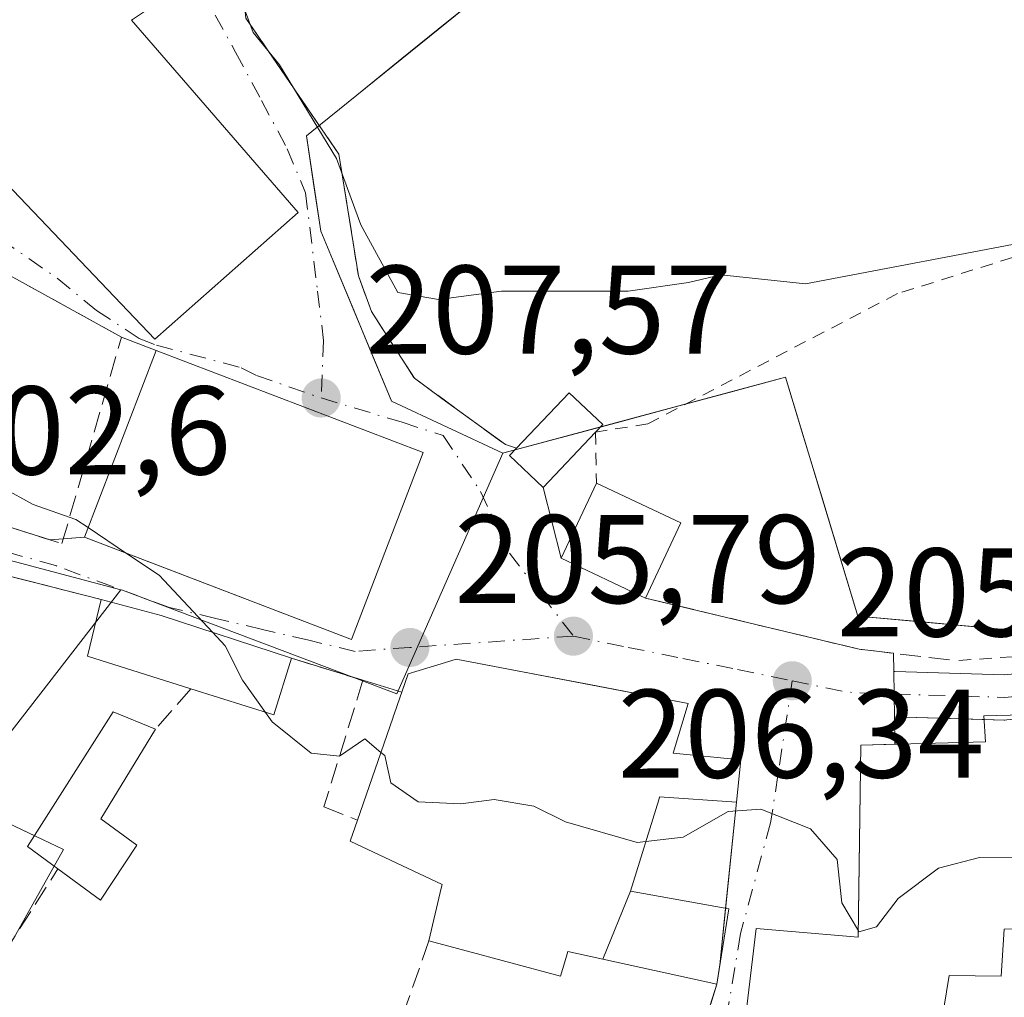
# Model space of a CAD drawing. Units: metres. Extents: x 603338 to 606762, y 4775484 to 4777850.
# Drawn here: x 604107 to 604186, y 4776337 to 4776415 of the extents above; entities that cross this region are included whole.
import ezdxf

# ---------------------------------------------------------------- set-up
doc = ezdxf.new("R2010")
doc.units = ezdxf.units.M
doc.header["$MEASUREMENT"] = 0
for name, pattern in [('DGN Style 2', [1.6480167562047852, 0.988810053722871, -0.6592067024819142]), ('DGN Style 3', [2.307223458686699, 1.648016756204785, -0.6592067024819142]), ('DGN Style 4', [2.6384748266838614, 1.318413404963828, -0.6592067024819142, 0.001648016756204785, -0.6592067024819142])]:
    doc.linetypes.add(name, pattern=pattern)
for name, color, linetype, lineweight in [('Alambrada', 7, 'DGN Style 2', 0), ('Curva de nivel normal', 30, 'Continuous', 0), ('Edificación Cxs', 1, 'Continuous', 13), ('Muro lineal', 1, 'DGN Style 3', 13), ('Núcleo urbano CxS', 7, 'Continuous', 0), ('Obra de contención lineal', 1, 'DGN Style 3', 13), ('Pista pavimentada Cxs', 135, 'Continuous', 0), ('Pista pavimentada eje', 135, 'DGN Style 4', 0), ('Prado CxS', 92, 'Continuous', 0), ('Punto de cota en terreno', 7, 'Continuous', 0), ('Rótulo de punto de cota en terreno', 7, 'Continuous', 0), ('Vía urbana Cxs', 4, 'Continuous', 0), ('Vía urbana eje', 4, 'DGN Style 4', 0)]:
    doc.layers.add(name, color=color, linetype=linetype, lineweight=lineweight)
doc.styles.add('Style-Arial', font='txt')

# ---------------------------------------------------------------- blocks, each defined once
blk = doc.blocks.new('*U22')
at = {"layer": 'Prado CxS', "color": 92, "linetype": 'Continuous', "lineweight": 0}
blk.add_polyline3d([(604188.6851000005, 4776366.33, 207.9195999999938), (604183.8246999999, 4776366.772399999, 207.9622999999992), (604178.9643000001, 4776367.2147, 208.030700000003), (604174.1039000005, 4776367.657099999, 208.2422999999981), (604172.6672999999, 4776372.407500001, 208.3579000000027), (604171.2306000004, 4776377.1578, 208.6938999999984), (604169.7939999999, 4776381.908199999, 209.1852999999974), (604168.3573000003, 4776386.658500001, 209.6227999999974), (604163.8732000003, 4776385.453500001, 209.5890999999974), (604159.3891000003, 4776384.248500001, 209.5074000000022), (604154.9051000001, 4776383.043500001, 209.3699000000051), (604150.4210000001, 4776381.838500001, 209.0852000000014), (604145.9369000001, 4776380.633500001, 208.2796999999991), (604145.8591, 4776380.612500001, 208.2580000000016), (604141.4334000006, 4776382.6853, 208.0675000000047), (604137.0077000001, 4776384.758099999, 208.065300000002), (604136.9770999998, 4776384.831900001, 208.0785000000033), (604135.4206999998, 4776388.572100001, 208.5684000000037), (604133.8642999995, 4776392.3123, 208.7286000000022), (604132.3079000004, 4776396.0525, 208.6587), (604131.3762999997, 4776398.291099999, 208.9018999999971), (604130.8028999995, 4776402.0799, 209.4217000000062), (604130.2295000004, 4776405.8687, 209.8831000000064), (604130.6672999999, 4776406.2225, 210.0007999999943), (604134.2466000002, 4776409.114200001, 210.8068999999959), (604137.8258999997, 4776412.005899999, 211.1717999999965), (604141.4051000001, 4776414.897500001, 211.3224999999948), (604144.9844000004, 4776417.789200001, 211.4817999999941)], dxfattribs=at)
blk = doc.blocks.new('5PATER')
at = {"layer": 'Punto de cota en terreno', "linetype": 'Continuous', "lineweight": 0}
h = blk.add_hatch(color=51, dxfattribs=at)
edge = h.paths.add_edge_path()
edge.add_ellipse((0, 0), major_axis=(-0.1095731443231308, -0.1110710700762829), ratio=0.9994222409660322, start_angle=0, end_angle=360)
blk = doc.blocks.new('*U33')
at = {"layer": 'Vía urbana Cxs', "color": 4, "linetype": 'Continuous', "lineweight": 0}
for points in [[(604114.5100999996, 4776266.4301, 196.9535000000033), (604136.6001000004, 4776294.630100001, 199.401199999993), (604135.8501000004, 4776295.1501, 199.5708000000013), (604141.3901000004, 4776303.190099999, 200.5500000000029), (604145.6901000004, 4776306.4801, 200.3221000000049), (604158.4301000005, 4776324.360099999, 203.4477999999945), (604162.9001000002, 4776338.380100001, 207.0678000000044), (604163.1365999999, 4776339.900800001, 207.3369999999995), (604164.4401000004, 4776352.850099999, 206.4499000000069), (604164.8000999996, 4776356.210100001, 206.8604999999952), (604159.4001000002, 4776356.7501, 212.2706000000035), (604160.6001000004, 4776360.710100001, 208.9563000000053), (604152.7520000003, 4776362.202299999, 211.8144000000029), (604148.5425000006, 4776363.002699999, 211.9186000000045), (604142.1401000004, 4776364.220100001, 210.4211000000068), (604141.3120999997, 4776363.966499999, 210.2207999999955), (604138.3201000001, 4776363.050100001, 208.693299999999), (604137.8245000001, 4776361.6154, 209.0400999999983), (604134.7301000003, 4776362.550100001, 207.2646999999997), (604129.0500999996, 4776364.300100001, 208.1613999999972), (604118.6700999998, 4776367.710100001, 206.8506000000052), (604113.9101, 4776368.970100001, 206.4118000000017), (604100.4600999998, 4776372.4001, 203.7091999999975)], [(604125.4101, 4776415.2401, 210.8380999999936), (604132.8201000001, 4776404.4101, 210.6300999999949), (604134.3701, 4776394.720100001, 209.4070000000065), (604135.4101, 4776391.9001, 209.1613999999972), (604136.824, 4776389.694300001, 209.073000000004), (604138.8201000001, 4776386.5801, 209.0093999999954), (604141.0196000002, 4776384.976, 209.0586999999941), (604146.0601000005, 4776381.300100001, 208.8574999999983), (604146.9501, 4776381.020099999, 208.9233999999997), (604146.4001000002, 4776380.440099999, 208.6298999999999), (604149.0601000005, 4776377.9001, 208.7410999999993), (604150.5000999998, 4776372.2601, 208.1569000000018), (604157.2100999998, 4776369.090100001, 209.7972000000009), (604174.2100999998, 4776365.020099999, 207.1459999999934), (604176.9501, 4776364.6963, 207.2005000000063), (604176.9682, 4776363.243899999, 206.7752000000037), (604176.9905000003, 4776361.4463, 207.2266999999993), (604177.0130000003, 4776359.644300001, 208.3788000000059), (604177.0401, 4776357.460100001, 209.7893999999942), (604177.1026, 4776357.489499999, 209.8160999999964), (604177.1031999999, 4776357.457900001, 209.837400000004), (604174.3501000004, 4776357.380100001, 207.829700000002), (604174.1936999997, 4776345.997, 209.5293999999994), (604174.1401000004, 4776342.100099999, 210.7497000000003), (604166.0301000001, 4776342.800100001, 208.0516000000061), (604164.0201000003, 4776326.1801, 206.7828000000009)]]:
    blk.add_polyline3d(points, dxfattribs=at)
for points in [[(604120.4501, 4776417.850099999, 212.9841000000015), (604113.9401000004, 4776428.600099999, 211.0625), (604106.6201, 4776424.140100001, 211.6797999999981), (604104.3000999996, 4776422.720100001, 210.3478000000032), (604094.4801000003, 4776414.390100001, 209.2927000000054), (604092.8901000004, 4776412.7501, 208.0638999999937), (604095.4600999998, 4776408.340100001, 210.2796999999992), (604097.1101000002, 4776406.540100001, 210.796199999997), (604097.5800999999, 4776406.890100001, 211.1294000000053), (604103.7600999996, 4776401.200099999, 208.7495999999956), (604105.2500999998, 4776403.210100001, 211.7437999999966), (604118.1700999998, 4776389.690099999, 213.1444999999949), (604129.5701000001, 4776399.7601, 212.2810000000027), (604116.3201000001, 4776415.0701, 216.0571000000054)], [(604118.2801000001, 4776388.790100001, 212.5001000000047), (604115.5301000001, 4776389.860099999, 211.1866000000009), (604103.2962999997, 4776396.5941, 207.1845999999932), (604100.9600999998, 4776397.880100001, 208.9260999999969), (604100.5701000001, 4776399.220100001, 209.0213999999978), (604089.2100999998, 4776407.050100001, 206.8782000000065), (604085.2302000001, 4776401.2663, 209.5777999999991), (604083.4479, 4776398.676200001, 209.2541999999958), (604079.3701, 4776392.7501, 206.027900000001), (604079.6300999997, 4776392.5701, 206.4042000000045), (604075.6727999998, 4776384.647100001, 201.104600000006), (604074.8901000004, 4776383.0801, 200.7899000000034), (604078.6901000004, 4776382.130100001, 201.2002999999968), (604087.5154999997, 4776380.524, 203.7167000000045), (604089.1300999997, 4776380.2301, 204.8315000000002), (604109.8468000004, 4776373.7137, 206.6486000000004), (604112.5800999999, 4776373.9301, 208.5623999999953), (604116.8707999998, 4776372.286499999, 211.178899999999), (604133.8300999999, 4776365.790100001, 209.4771999999939), (604139.5301000001, 4776380.6601, 209.6244000000006)]]:
    blk.add_polyline3d(points, close=True, dxfattribs=at)

msp = doc.modelspace()

# ---------------------------------------------------------------- linework, layer by layer
at = {"layer": 'Alambrada', "color": 7, "linetype": 'DGN Style 2', "lineweight": 0, "extrusion": (0.04105759960947872, -0.6850928304905219, 0.7272977981025329), "elevation": -3247295.774906404, "flags": 128}
msp.add_lwpolyline([(888872.0425885192, 3441472.060954008), (888851.5643828609, 3441472.715311566), (888834.5759438998, 3441472.531141459)], dxfattribs=at)
at = {"layer": 'Alambrada', "color": 7, "linetype": 'DGN Style 2', "lineweight": 0}
msp.add_polyline3d([(604213.8201000001, 4776402.630100001, 210.4263999999966), (604197.4200999998, 4776399.640100001, 210.3021000000008), (604177.2600999996, 4776393.3101, 209.9857000000048), (604157.4101, 4776382.960100001, 209.9403000000021), (604153.2401000002, 4776382.290100001, 210.5807999999961), (604153.3000999996, 4776378.2301, 210.9637999999977)], dxfattribs=at)
at = {"layer": 'Curva de nivel normal', "color": 30, "linetype": 'Continuous', "lineweight": 0, "flags": 128}
for points, elevation in [([(604241.8799999999, 4776402.08), (604225.3799999999, 4776402.41), (604208.5899999999, 4776400.91), (604188.6399999997, 4776397.65), (604169.9500000002, 4776394.09), (604163.2100000001, 4776394.810000001), (604160.6299999999, 4776394.199999999), (604155.8399999999, 4776393.52), (604145.75, 4776393.51), (604140.75, 4776392.84), (604137.5099999999, 4776393.41), (604134.5499999998, 4776398.779999999), (604132.6200000001, 4776404.050000001), (604128.0999999996, 4776411.52), (604126, 4776414.09), (604124.9600000001, 4776416.91)], 210), ([(604112.8739, 4776374.6963), (604111.9000000004, 4776375.350000001), (604108.4900000002, 4776376.529999999), (604106.0899999999, 4776377.850000001), (604103.7400000002, 4776379.83), (604103.0199999996, 4776384.16), (604102.3799999999, 4776386.640000001), (604100.9100000003, 4776388.789999999), (604099.7199999997, 4776392.83), (604098.9401000004, 4776396.854699999)], 205), ([(604115.9243000001, 4776372.649), (604112.8739, 4776374.6963)], 205), ([(604122.7549999999, 4776366.368000001), (604118.5300000003, 4776370.9), (604115.9243000001, 4776372.649)], 205), ([(604126.9803999999, 4776359.994999999), (604125.1399999997, 4776362.57), (604123.7599999999, 4776365.289999999), (604122.7549999999, 4776366.368000001)], 205), ([(604136.1657999996, 4776356.8125), (604134.8799999999, 4776357.880000001), (604132.8600000005, 4776356.5), (604130.5999999996, 4776356.75), (604127.5199999996, 4776359.24), (604126.9803999999, 4776359.994999999)], 205), ([(604157.2423, 4776349.722999999), (604156.5499999998, 4776349.640000001), (604150.8600000005, 4776351.279999999), (604148.3300000001, 4776352.529999999), (604145.1799999997, 4776353.060000001), (604142.5199999996, 4776352.720000001), (604139.1299999999, 4776352.890000001), (604136.9600000001, 4776354.390000001), (604136.4699999997, 4776356.560000001), (604136.1657999996, 4776356.8125)], 205), ([(604199.9448999995, 4776356.349099999), (604192.79, 4776349.32), (604189.6200000001, 4776348.480000001), (604183.79, 4776348.449999999), (604180.5199999996, 4776347.609999999), (604177.3099999996, 4776345.199999999), (604175.5999999996, 4776342.930000001), (604174.1900000004, 4776342.539999999), (604174.1470999997, 4776342.6132)], 205), ([(604174.1470999997, 4776342.6132), (604172.8399999999, 4776344.84), (604172.4600000001, 4776348.300000001), (604170.3399999999, 4776350.720000001), (604166.4000000004, 4776352.300000001), (604163.7999999998, 4776352.119999999), (604160.2199999997, 4776350.08), (604157.2423, 4776349.722999999)], 205)]:
    msp.add_lwpolyline(points, dxfattribs=dict(at, elevation=elevation))
at = {"layer": 'Edificación Cxs', "color": 1, "linetype": 'Continuous', "lineweight": 13, "flags": 128}
for points, elevation in [([(604116.3201000001, 4776415.0701), (604129.5701000001, 4776399.7601), (604118.1700999998, 4776389.690099999), (604105.2500999998, 4776403.210100001), (604100.0100999996, 4776408.700099999), (604097.5800999999, 4776406.890100001), (604097.1101000002, 4776406.540100001), (604095.4600999998, 4776408.340100001), (604092.8901000004, 4776412.7501), (604094.4801000003, 4776414.390100001), (604104.3000999996, 4776422.720100001), (604106.6201, 4776424.140100001), (604113.9401000004, 4776428.600099999), (604120.4501, 4776417.850099999)], 216.0571000000055), ([(604153.2401000002, 4776382.290100001), (604149.0601000005, 4776377.9001), (604146.4001000002, 4776380.440099999), (604151.1501000002, 4776385.420100001), (604153.8101000005, 4776382.890100001)], 210.5807999999961), ([(604129.0500999996, 4776364.300100001), (604127.6300999997, 4776359.790100001), (604121.0401, 4776361.870100001), (604112.8101000005, 4776364.470100001), (604113.9101, 4776368.970100001), (604118.6700999998, 4776367.710100001)], 208.1613999999972), ([(604156.0301999999, 4776345.770400001), (604153.8136, 4776340.354800001), (604151.0301000001, 4776340.960100001), (604150.8657000001, 4776340.419500001), (604150.4401000004, 4776339.020099999), (604144.7311000006, 4776340.5537), (604144.5355000002, 4776340.6063), (604139.9801000003, 4776341.8301), (604140.9939000001, 4776346.1053), (604141.0401, 4776346.300100001), (604133.7200999996, 4776349.7401), (604134.3000999996, 4776351.4101), (604137.1058999998, 4776359.534499999), (604137.1672999999, 4776359.712099999), (604137.2166999998, 4776359.8555), (604138.3201000001, 4776363.050100001), (604141.3120999997, 4776363.966499999), (604142.1401000004, 4776364.220100001), (604160.6001000004, 4776360.710100001), (604159.4001000002, 4776356.7501), (604164.8000999996, 4776356.210100001), (604164.4401000004, 4776352.850099999), (604158.3300999999, 4776353.270099999), (604158.2594999997, 4776353.0397)], 212.2706000000036), ([(604116.7301000003, 4776349.4301), (604113.8501000004, 4776345.050100001), (604110.4600999998, 4776347.540100001), (604108.0301000001, 4776349.3201), (604114.8701, 4776360.040100001), (604118.2301000003, 4776358.6601), (604113.8701, 4776351.520099999)], 205.3962000000029), ([(604185.7600999996, 4776342.7501), (604185.5100999996, 4776339.0001), (604181.3701, 4776339.050100001), (604178.9200999998, 4776324.140100001), (604164.0201000003, 4776326.1801), (604166.0301000001, 4776342.800100001), (604174.1401000004, 4776342.100099999), (604174.3501000004, 4776357.380100001), (604184.2600999996, 4776357.6601), (604184.1401000004, 4776359.720100001), (604199.8201000001, 4776360.110099999), (604200.3000999996, 4776345.6601), (604196.2600999996, 4776345.600099999), (604196.1901000004, 4776342.9801)], 210.7497000000003)]:
    msp.add_lwpolyline(points, close=True, dxfattribs=dict(at, elevation=elevation))
at = {"layer": 'Edificación Cxs', "color": 1, "linetype": 'Continuous', "lineweight": 13, "extrusion": (-0.3443086130989166, -0.2623507365645153, 0.9014564160124198), "elevation": -1460911.356962959, "flags": 128}
msp.add_lwpolyline([(-3433003.792760776, 3042849.097372421), (-3433010.380957138, 3042845.308011948), (-3433013.432544761, 3042851.79240865)], dxfattribs=at)
at = {"layer": 'Edificación Cxs', "color": 1, "linetype": 'Continuous', "lineweight": 13, "extrusion": (-0.2455740392265386, 0.1152843850318326, 0.962498260687153), "elevation": 402480.5130094794, "flags": 128}
msp.add_lwpolyline([(-4580389.174455069, -1427177.178448107), (-4580389.174455069, -1427169.477034309)], dxfattribs=at)
at = {"layer": 'Edificación Cxs', "color": 1, "linetype": 'Continuous', "lineweight": 13, "extrusion": (-0.1870702377969492, -0.4001966873143061, 0.897132842779289), "elevation": -2024318.704250172, "flags": 128}
msp.add_lwpolyline([(-1475311.278319845, 4111491.053703158), (-1475311.278319845, 4111483.683426039)], dxfattribs=at)
at = {"layer": 'Edificación Cxs', "color": 1, "linetype": 'Continuous', "lineweight": 13, "extrusion": (-0.3911400850994759, -0.3446315315469226, 0.8533689362122324), "elevation": -1882204.374186865, "flags": 128}
msp.add_lwpolyline([(-3184353.926134015, 3081524.258368708), (-3184361.317706333, 3081519.036498209), (-3184363.966883312, 3081523.48972441)], dxfattribs=at)
at = {"layer": 'Edificación Cxs', "color": 1, "linetype": 'Continuous', "lineweight": 13, "extrusion": (0.04340367069211413, 0.4708345233456164, 0.8811532063133839), "elevation": 2275282.048993723, "flags": 128}
msp.add_lwpolyline([(-163114.8571650076, -4239709.817713382), (-163119.7127299156, -4239708.889685979), (-163130.3619265753, -4239706.117447327)], dxfattribs=at)
at = {"layer": 'Edificación Cxs', "color": 1, "linetype": 'Continuous', "lineweight": 13, "extrusion": (-0.09769405633417232, -0.2171126597102824, 0.9712455736581264), "elevation": -1095826.798555176, "flags": 128}
msp.add_lwpolyline([(-1409015.827906737, 4471293.538122081), (-1409015.27221001, 4471288.703610509), (-1409022.135351795, 4471287.872376937)], dxfattribs=at)
at = {"layer": 'Edificación Cxs', "color": 1, "linetype": 'Continuous', "lineweight": 13, "extrusion": (0.02647326384859241, -0.1353246360916382, 0.990447580222128), "elevation": -630162.5820507181, "flags": 128}
msp.add_lwpolyline([(1509886.272599493, 4527880.242678445), (1509880.62290936, 4527874.0130651), (1509883.028449082, 4527871.38777985)], dxfattribs=at)
at = {"layer": 'Edificación Cxs', "color": 1, "linetype": 'Continuous', "lineweight": 13, "extrusion": (-0.007700728537844777, -0.03921617140535372, 0.9992010762005276), "elevation": -191758.2648067622, "flags": 128}
msp.add_lwpolyline([(-327541.3976170522, 4799418.333966752), (-327543.3796809064, 4799413.477229402), (-327547.1859426273, 4799415.268792485)], dxfattribs=at)
at = {"layer": 'Edificación Cxs', "color": 1, "linetype": 'Continuous', "lineweight": 13}
for points in [[(604106.6201, 4776424.140100001, 211.6797999999981), (604113.9401000004, 4776428.600099999, 211.0625), (604120.4501, 4776417.850099999, 212.9841000000015), (604116.3201000001, 4776415.0701, 216.0571000000054)], [(604116.3201000001, 4776415.0701, 216.0571000000054), (604129.5701000001, 4776399.7601, 212.2810000000027), (604118.1700999998, 4776389.690099999, 213.1444999999949), (604105.2500999998, 4776403.210100001, 211.7437999999966)], [(604139.5301000001, 4776380.6601, 209.6244000000006), (604133.8300999999, 4776365.790100001, 209.4771999999939), (604112.5800999999, 4776373.9301, 208.5623999999953), (604118.2801000001, 4776388.790100001, 212.5001000000047), (604139.5301000001, 4776380.6601, 209.6244000000006)], [(604153.2401000002, 4776382.290100001, 210.5807999999961), (604149.0601000005, 4776377.9001, 208.7410999999993), (604146.4001000002, 4776380.440099999, 208.6298999999999), (604151.1501000002, 4776385.420100001, 210.3772000000026), (604153.8101000005, 4776382.890100001, 210.4701000000059), (604153.2401000002, 4776382.290100001, 210.5807999999961)], [(604134.3000999996, 4776351.4101, 209.9342000000034), (604137.1058999998, 4776359.534499999, 210.1830000000046), (604137.1672999999, 4776359.712099999, 210.0905999999959), (604137.2166999998, 4776359.8555, 210.0135000000009), (604138.3201000001, 4776363.050100001, 208.693299999999), (604141.3120999997, 4776363.966499999, 210.2207999999955), (604142.1401000004, 4776364.220100001, 210.4211000000068), (604160.6001000004, 4776360.710100001, 208.9563000000053), (604159.4001000002, 4776356.7501, 212.2706000000035), (604164.8000999996, 4776356.210100001, 206.8604999999952)], [(604110.4600999998, 4776347.540100001, 204.0527000000002), (604108.0301000001, 4776349.3201, 203.046199999997), (604114.8701, 4776360.040100001, 204.3377000000037), (604118.2301000003, 4776358.6601, 205.3962000000029)], [(604178.9200999998, 4776324.140100001, 205.0831999999937), (604164.0201000003, 4776326.1801, 206.7828000000009), (604166.0301000001, 4776342.800100001, 208.0516000000061), (604174.1401000004, 4776342.100099999, 210.7497000000003), (604174.3501000004, 4776357.380100001, 207.829700000002), (604184.2600999996, 4776357.6601, 210.3962999999931), (604184.1401000004, 4776359.720100001, 208.9765999999945), (604199.8201000001, 4776360.110099999, 207.1442999999999)], [(604164.8000999996, 4776356.210100001, 206.8604999999952), (604164.4401000004, 4776352.850099999, 206.4499000000069), (604158.3300999999, 4776353.270099999, 212.1297999999952), (604158.2594999997, 4776353.0397, 212.1097000000009), (604156.0301000001, 4776345.770099999, 210.8877000000066), (604163.8300999999, 4776344.360099999, 206.7020000000048), (604162.9001000002, 4776338.380100001, 207.0678000000044)], [(604139.9801000003, 4776341.8301, 208.2789000000048), (604140.9939000001, 4776346.1053, 212.0283000000054), (604141.0401, 4776346.300100001, 212.2017999999953), (604133.7200999996, 4776349.7401, 208.4532999999938), (604134.3000999996, 4776351.4101, 209.9342000000034)], [(604185.7600999996, 4776342.7501, 210.7158000000054), (604185.5100999996, 4776339.0001, 206.6848999999929), (604181.3701, 4776339.050100001, 208.3580999999976), (604178.9200999998, 4776324.140100001, 205.0831999999937)], [(604162.9001000002, 4776338.380100001, 207.0678000000044), (604153.8136999998, 4776340.3551, 208.165399999998), (604151.0301000001, 4776340.960100001, 209.0733000000037), (604150.8657000001, 4776340.419500001, 208.5114000000031), (604150.4401000004, 4776339.020099999, 207.0837999999931), (604144.7311000006, 4776340.5537, 208.2786999999953), (604144.5355000002, 4776340.6063, 208.2989999999991), (604139.9801000003, 4776341.8301, 208.2789000000048)]]:
    msp.add_polyline3d(points, dxfattribs=at)
for points in [[(604139.5301000001, 4776380.6601, 212.5001000000047), (604133.8300999999, 4776365.790100001, 212.5001000000047), (604112.5800999999, 4776373.9301, 212.5001000000047), (604118.2801000001, 4776388.790100001, 212.5001000000047)], [(604160.0100999996, 4776375.0801, 213.0531000000047), (604157.2100999998, 4776369.090100001, 213.0531000000047), (604150.5000999998, 4776372.2601, 213.0531000000047), (604153.3000999996, 4776378.2301, 213.0531000000047)], [(604153.8136, 4776340.354800001, 210.8877999999968), (604156.0301999999, 4776345.770400001, 210.8877999999968), (604163.8300999999, 4776344.360099999, 210.8877999999968), (604162.9001000002, 4776338.380100001, 210.8877999999968)]]:
    msp.add_3dface(points, dxfattribs=at)
at = {"layer": 'Muro lineal', "color": 1, "linetype": 'DGN Style 3', "lineweight": 13, "extrusion": (0.2033966403700255, 0.9577582279144251, 0.2032953111815591), "elevation": 4697523.382934676, "flags": 128}
msp.add_lwpolyline([(401323.8271832326, -975147.1015146365), (401295.9894670128, -975144.2495585732), (401282.1203460098, -975141.4893177565)], dxfattribs=at)
at = {"layer": 'Muro lineal', "color": 1, "linetype": 'DGN Style 3', "lineweight": 13, "extrusion": (-0.2075306205003014, -0.2370723459269526, 0.949066775496567), "elevation": -1257520.648977386, "flags": 128}
msp.add_lwpolyline([(-2691489.170308386, 3788551.550595064), (-2691489.170308386, 3788547.055474855)], dxfattribs=at)
at = {"layer": 'Muro lineal', "color": 1, "linetype": 'DGN Style 3', "lineweight": 13}
for points in [[(604089.1300999997, 4776380.2301, 204.8315000000002), (604110.7801000001, 4776373.420100001, 207.232799999998), (604115.5301000001, 4776389.860099999, 211.1866000000009), (604100.9600999998, 4776397.880100001, 208.9260999999969), (604089.1300999997, 4776380.2301, 204.8315000000002)], [(604129.0500999996, 4776364.300100001, 208.1613999999972), (604134.7301000003, 4776362.550100001, 207.2646999999997), (604131.6201, 4776352.4901, 207.6255999999994), (604134.3000999996, 4776351.4101, 209.9342000000034)], [(604139.9801000003, 4776341.8301, 208.2789000000048), (604134.1201, 4776325.0701, 204.2391000000061), (604114.6001000004, 4776325.4301, 201.7936000000045), (604102.4401000004, 4776334.9901, 201.4505999999965), (604110.4600999998, 4776347.540100001, 204.0527000000002)], [(604162.9001000002, 4776338.380100001, 207.0678000000044), (604158.4301000005, 4776324.360099999, 203.4477999999945), (604145.6901000004, 4776306.4801, 200.3221000000049), (604129.4200999998, 4776312.7601, 201.5396000000037), (604128.9401000004, 4776311.7401, 201.9168999999965)]]:
    msp.add_polyline3d(points, dxfattribs=at)
at = {"layer": 'Núcleo urbano CxS', "color": 7, "linetype": 'Continuous', "lineweight": 0, "extrusion": (-0.08400081678977542, -0.09576665729962545, 0.9918531192310214), "elevation": -507960.1888138854, "flags": 128}
msp.add_lwpolyline([(-2695451.292779709, 3956663.037666402), (-2695451.16989833, 3956663.097081705), (-2695429.32143094, 3956671.349361386), (-2695435.608333827, 3956691.464479656)], dxfattribs=at)
msp.add_lwpolyline([(-2695451.292779709, 3956663.037666402), (-2695451.16989833, 3956663.097081705), (-2695429.32143094, 3956671.349361386), (-2695435.608333827, 3956691.464479656)], dxfattribs=at)
at = {"layer": 'Núcleo urbano CxS', "color": 7, "linetype": 'Continuous', "lineweight": 0}
for points in [[(604145.8591, 4776380.612500001, 208.2580000000016), (604137.0077000001, 4776384.758099999, 208.065300000002), (604136.9770999998, 4776384.831900001, 208.0785000000033), (604132.3079000004, 4776396.0525, 208.6587), (604131.3762999997, 4776398.291099999, 208.9018999999971), (604130.2295000004, 4776405.8687, 209.8831000000064), (604130.6672999999, 4776406.2225, 210.0007999999943), (604148.5636999998, 4776420.6809, 211.9113999999972), (604148.9073000001, 4776420.958699999, 211.9575000000041), (604169.2840999998, 4776420.598300001, 212.2093000000023), (604170.0384999998, 4776423.2807, 212.4649000000063), (604174.3101000005, 4776438.474500001, 213.8021000000008), (604174.3799000002, 4776438.7227, 213.8331999999937), (604170.5708999997, 4776453.820900001, 215.0987000000023), (604154.2203000003, 4776452.4979, 214.5792999999976), (604154.3460999997, 4776461.738100001, 215.5469000000012), (604154.3721000003, 4776463.626900001, 215.6815000000061), (604133.7710999995, 4776468.885700001, 213.2142000000022), (604133.0163000004, 4776469.078299999, 212.9192000000039), (604133.2291000001, 4776475.645300001, 213.1668000000063), (604133.8973000003, 4776496.2435, 215.4977999999974), (604130.8010999998, 4776507.7325, 214.6453000000038), (604113.4260999998, 4776505.189099999, 211.2620000000024), (604103.9162999997, 4776508.426899999, 208.8815000000031)], [(604148.5636999998, 4776420.6809, 211.9113999999972), (604130.6672999999, 4776406.2225, 210.0007999999943), (604130.2295000004, 4776405.8687, 209.8831000000064), (604131.3762999997, 4776398.291099999, 208.9018999999971), (604132.3079000004, 4776396.0525, 208.6587), (604136.9770999998, 4776384.831900001, 208.0785000000033), (604137.0077000001, 4776384.758099999, 208.065300000002), (604145.8591, 4776380.612500001, 208.2580000000016), (604137.4293000001, 4776361.467900001, 205.6956000000064), (604115.6064999999, 4776369.7215, 204.6472000000067), (604115.4754999997, 4776369.758500001, 204.6367999999929), (604076.9413000002, 4776379.9901, 200.6552999999985)], [(604160.2984999996, 4776265.7159, 195.8381999999983), (604130.7222999996, 4776284.749700001, 196.4668999999994), (604137.4237000003, 4776293.420700001, 197.3681999999972), (604115.7770999996, 4776304.910300001, 198.2799999999988), (604108.7034999998, 4776311.979699999, 198.0102999999945), (604115.3350999998, 4776326.561699999, 201.6621000000014), (604102.9617, 4776334.954299999, 201.1521999999968), (604110.9162999997, 4776349.097899999, 202.7715999999928), (604102.5195000004, 4776353.0755, 201.7541000000056), (604115.4754999997, 4776369.758500001, 204.6367999999929), (604115.6064999999, 4776369.7215, 204.6472000000067), (604137.4293000001, 4776361.467900001, 205.6956000000064), (604145.8591, 4776380.612500001, 208.2580000000016), (604145.9369000001, 4776380.633500001, 208.2796999999991), (604168.3573000003, 4776386.658500001, 209.6227999999974), (604174.1039000005, 4776367.657099999, 208.2422999999981), (604203.2663000004, 4776365.002900001, 207.2206000000006), (604246.5683000004, 4776367.214500001, 206.7255000000005)], [(604178.0783000002, 4776255.860500001, 195.8668999999936), (604193.6183000002, 4776247.4309, 195.8279999999941), (604195.8510999996, 4776261.489700001, 196.5733999999939), (604198.9517000001, 4776281.0101, 197.8540999999968), (604199.7569000004, 4776280.942100001, 197.8508000000002), (604235.0773, 4776277.954100001, 198.5673999999999), (604236.1379000006, 4776301.9625, 198.6572000000015), (604236.4046999998, 4776308.002699999, 199.4376000000047), (604240.8255000003, 4776345.563300001, 202.648000000001), (604244.6355, 4776359.9279, 205.0249999999942), (604246.5683000004, 4776367.214500001, 206.7255000000005), (604203.2663000004, 4776365.002900001, 207.2206000000006), (604174.1039000005, 4776367.657099999, 208.2422999999981), (604168.3573000003, 4776386.658500001, 209.6227999999974), (604145.9369000001, 4776380.633500001, 208.2796999999991), (604145.8591, 4776380.612500001, 208.2580000000016)], [(604115.4754999997, 4776369.758500001, 204.6367999999929), (604076.9413000002, 4776379.9901, 200.6552999999985), (604035.2087000003, 4776380.494100001, 197.9734000000026), (604033.7956999998, 4776380.428500001, 197.8190000000031), (604025.3049, 4776378.749100001, 196.475099999996), (604016.2468999998, 4776376.752699999, 195.9015000000072), (604015.6218999998, 4776376.6151, 195.7678000000014)], [(604115.4754999997, 4776369.758500001, 204.6367999999929), (604076.9413000002, 4776379.9901, 200.6552999999985), (604035.2087000003, 4776380.494100001, 197.9734000000026), (604033.7956999998, 4776380.428500001, 197.8190000000031), (604025.3049, 4776378.749100001, 196.475099999996), (604016.2468999998, 4776376.752699999, 195.9015000000072), (604015.6218999998, 4776376.6151, 195.7678000000014)], [(604076.9413000002, 4776379.9901, 200.6552999999985), (604115.4754999997, 4776369.758500001, 204.6367999999929), (604102.5195000004, 4776353.0755, 201.7541000000056), (604110.9162999997, 4776349.097899999, 202.7715999999928), (604102.9617, 4776334.954299999, 201.1521999999968), (604115.3350999998, 4776326.561699999, 201.6621000000014), (604108.7034999998, 4776311.979699999, 198.0102999999945), (604115.7770999996, 4776304.910300001, 198.2799999999988), (604137.4237000003, 4776293.420700001, 197.3681999999972), (604130.7222999996, 4776284.749700001, 196.4668999999994), (604110.4802999999, 4776260.657099999, 194.8236999999936)], [(604115.4754999997, 4776369.758500001, 204.6367999999929), (604102.5195000004, 4776353.0755, 201.7541000000056), (604110.9162999997, 4776349.097899999, 202.7715999999928), (604102.9617, 4776334.954299999, 201.1521999999968), (604115.3350999998, 4776326.561699999, 201.6621000000014), (604108.7034999998, 4776311.979699999, 198.0102999999945), (604115.7770999996, 4776304.910300001, 198.2799999999988), (604137.4237000003, 4776293.420700001, 197.3681999999972), (604130.7222999996, 4776284.749700001, 196.4668999999994)]]:
    msp.add_polyline3d(points, dxfattribs=at)
at = {"layer": 'Obra de contención lineal', "color": 1, "linetype": 'DGN Style 3', "lineweight": 13, "extrusion": (-0.1086367037564553, -0.819910557845327, 0.5620896225075649), "elevation": -3981711.168166078, "flags": 128}
msp.add_lwpolyline([(-28454.59100806189, 2706265.724747936), (-28437.20370009565, 2706262.519239687), (-28429.45088398864, 2706262.71365947)], dxfattribs=at)
at = {"layer": 'Obra de contención lineal', "color": 1, "linetype": 'DGN Style 3', "lineweight": 13}
msp.add_polyline3d([(604129.9901000002, 4776423.1501, 215.3917999999976), (604125.1700999998, 4776417.470100001, 211.1123999999982), (604125.4101, 4776415.2401, 210.8380999999936), (604132.8201000001, 4776404.4101, 210.6300999999949), (604134.3701, 4776394.720100001, 209.4070000000065), (604135.4101, 4776391.9001, 209.1613999999972), (604138.8201000001, 4776386.5801, 209.0093999999954), (604146.0601000005, 4776381.300100001, 208.8574999999983), (604146.9501, 4776381.020099999, 208.9233999999997)], dxfattribs=at)
at = {"layer": 'Pista pavimentada Cxs', "color": 135, "linetype": 'Continuous', "lineweight": 0, "extrusion": (-0.9999236861671905, -0.0123522723191907, 0.0002078710433146523), "elevation": -663129.7576413108, "flags": 128}
msp.add_lwpolyline([(-4768532.286020121, 346.2242820541376), (-4768534.088160568, 345.0721820292396), (-4768535.88589888, 344.6206820194892)], dxfattribs=at)
at = {"layer": 'Pista pavimentada Cxs', "color": 135, "linetype": 'Continuous', "lineweight": 0, "extrusion": (-0.1105751983615399, 0.003269055961708711, 0.9938623842265212), "elevation": -50985.70623650364, "flags": 128}
msp.add_lwpolyline([(-4792127.804123616, 459956.0195826446), (-4792127.804123617, 459948.8285254118)], dxfattribs=at)
at = {"layer": 'Pista pavimentada Cxs', "color": 135, "linetype": 'Continuous', "lineweight": 0}
for points in [[(604231.7780999999, 4776362.725500001, 206.4964999999938), (604197.5761000002, 4776360.435500001, 207.681700000001), (604193.6605000002, 4776360.0823, 208.598800000007), (604189.7109000003, 4776359.7323, 209.0800000000017), (604185.9678999997, 4776359.3925, 209.257500000007), (604185.8051000005, 4776359.3851, 209.2575999999972), (604185.7518999996, 4776359.3859, 209.2553999999946), (604177.0130000003, 4776359.644300001, 208.3788000000059), (604176.9905000003, 4776361.4463, 207.2266999999993), (604176.9682, 4776363.243899999, 206.7752000000037), (604176.9905000003, 4776363.2457, 206.777700000006), (604177.0437000003, 4776363.244899999, 206.7820000000065), (604185.7500999998, 4776362.987500001, 207.196100000001), (604189.3892999999, 4776363.3179, 207.2813000000024), (604193.3399, 4776363.668099999, 207.3181999999942), (604197.2735000001, 4776364.0229, 207.3828999999969), (604197.3148999996, 4776364.0261, 207.3834000000061), (604231.5022999998, 4776366.314900001, 206.6720000000059), (604256.3904999997, 4776368.4735, 206.445000000007)], [(604176.9682, 4776363.243899999, 206.7752000000037), (604176.9905000003, 4776363.2457, 206.777700000006), (604177.0437000003, 4776363.244899999, 206.7820000000065), (604185.7500999998, 4776362.987500001, 207.196100000001), (604189.3892999999, 4776363.3179, 207.2813000000024), (604193.3399, 4776363.668099999, 207.3181999999942), (604197.2735000001, 4776364.0229, 207.3828999999969), (604197.3148999996, 4776364.0261, 207.3834000000061), (604231.5022999998, 4776366.314900001, 206.6720000000059), (604247.2065000003, 4776367.676999999, 206.4732999999978)], [(604191.6931999996, 4776359.908, 208.9661999999953), (604189.7109000003, 4776359.7323, 209.0800000000017), (604185.9678999997, 4776359.3925, 209.257500000007), (604185.8051000005, 4776359.3851, 209.2575999999972), (604185.7518999996, 4776359.3859, 209.2553999999946), (604184.1568, 4776359.4331, 209.1742999999988)]]:
    msp.add_polyline3d(points, dxfattribs=at)
at = {"layer": 'Pista pavimentada eje', "color": 135, "linetype": 'DGN Style 4', "lineweight": 0}
msp.add_polyline3d([(604176.9905000003, 4776361.445699999, 207.2271000000037), (604185.8051000005, 4776361.1851, 208.0179999999964), (604189.5500999996, 4776361.5251, 207.8334000000032), (604193.5000999998, 4776361.8751, 207.5482000000047), (604197.4351000005, 4776362.2301, 207.3092000000033), (604231.6401000004, 4776364.520099999, 206.5838999999978), (604256.5450999998, 4776366.6801, 206.195000000007), (604276.0301000001, 4776368.350099999, 206.5262999999977), (604279.2751000002, 4776368.540100001, 206.6012999999948), (604288.5746999999, 4776369.3367, 206.9245999999985)], dxfattribs=at)
at = {"layer": 'Prado CxS', "color": 92, "linetype": 'Continuous', "lineweight": 0}
for points in [[(604145.8591, 4776380.612500001, 208.2580000000016), (604137.0077000001, 4776384.758099999, 208.065300000002), (604136.9770999998, 4776384.831900001, 208.0785000000033), (604132.3079000004, 4776396.0525, 208.6587), (604131.3762999997, 4776398.291099999, 208.9018999999971), (604130.2295000004, 4776405.8687, 209.8831000000064), (604130.6672999999, 4776406.2225, 210.0007999999943), (604148.5636999998, 4776420.6809, 211.9113999999972), (604148.9073000001, 4776420.958699999, 211.9575000000041), (604169.2840999998, 4776420.598300001, 212.2093000000023), (604170.0384999998, 4776423.2807, 212.4649000000063), (604174.3101000005, 4776438.474500001, 213.8021000000008), (604174.3799000002, 4776438.7227, 213.8331999999937), (604170.5708999997, 4776453.820900001, 215.0987000000023), (604154.2203000003, 4776452.4979, 214.5792999999976), (604154.3460999997, 4776461.738100001, 215.5469000000012), (604154.3721000003, 4776463.626900001, 215.6815000000061), (604133.7710999995, 4776468.885700001, 213.2142000000022), (604133.0163000004, 4776469.078299999, 212.9192000000039), (604133.2291000001, 4776475.645300001, 213.1668000000063), (604133.8973000003, 4776496.2435, 215.4977999999974), (604130.8010999998, 4776507.7325, 214.6453000000038), (604113.4260999998, 4776505.189099999, 211.2620000000024), (604103.9162999997, 4776508.426899999, 208.8815000000031)], [(604178.0783000002, 4776255.860500001, 195.8668999999936), (604193.6183000002, 4776247.4309, 195.8279999999941), (604195.8510999996, 4776261.489700001, 196.5733999999939), (604198.9517000001, 4776281.0101, 197.8540999999968), (604199.7569000004, 4776280.942100001, 197.8508000000002), (604235.0773, 4776277.954100001, 198.5673999999999), (604236.1379000006, 4776301.9625, 198.6572000000015), (604236.4046999998, 4776308.002699999, 199.4376000000047), (604240.8255000003, 4776345.563300001, 202.648000000001), (604244.6355, 4776359.9279, 205.0249999999942), (604246.5683000004, 4776367.214500001, 206.7255000000005), (604203.2663000004, 4776365.002900001, 207.2206000000006), (604174.1039000005, 4776367.657099999, 208.2422999999981), (604168.3573000003, 4776386.658500001, 209.6227999999974), (604145.9369000001, 4776380.633500001, 208.2796999999991), (604145.8591, 4776380.612500001, 208.2580000000016)]]:
    msp.add_polyline3d(points, dxfattribs=at)
at = {"layer": 'Vía urbana Cxs', "color": 4, "linetype": 'Continuous', "lineweight": 0, "extrusion": (0.4357333187336813, 0.2933023306961664, 0.8509466597581359), "elevation": 1664351.134558538, "flags": 128}
msp.add_lwpolyline([(3625029.615682472, -2695958.657525913), (3625029.615682472, -2695964.508049735)], dxfattribs=at)
at = {"layer": 'Vía urbana Cxs', "color": 4, "linetype": 'Continuous', "lineweight": 0, "extrusion": (-0.482221147974329, -0.8760495214602226, 1.989058889917288e-05), "elevation": -4475671.331481381, "flags": 128}
msp.add_lwpolyline([(-1774041.080810508, 300.2103385616977), (-1774055.045502358, 296.2083385608983), (-1774057.712265647, 297.9498385612465)], dxfattribs=at)
at = {"layer": 'Vía urbana Cxs', "color": 4, "linetype": 'Continuous', "lineweight": 0, "extrusion": (-0.3789837015538517, 0.1474591127579411, 0.9135793145760153), "elevation": 475565.2069021825, "flags": 128}
msp.add_lwpolyline([(-4670372.032688724, -1067853.747459506), (-4670372.032688724, -1067856.977425798)], dxfattribs=at)
at = {"layer": 'Vía urbana Cxs', "color": 4, "linetype": 'Continuous', "lineweight": 0, "extrusion": (0.1171161748241741, -0.04480727065458297, 0.9921069045677691), "elevation": -143054.1003464245, "flags": 128}
msp.add_lwpolyline([(4676913.564313335, 1133495.417840388), (4676913.564313335, 1133518.350983446)], dxfattribs=at)
at = {"layer": 'Vía urbana Cxs', "color": 4, "linetype": 'Continuous', "lineweight": 0, "extrusion": (-0.2371770667196003, -0.2501139977183157, 0.9387172242841019), "elevation": -1337733.433061273, "flags": 128}
msp.add_lwpolyline([(-2848204.139897799, 3643763.393755797), (-2848204.139897799, 3643762.542261669)], dxfattribs=at)
at = {"layer": 'Vía urbana Cxs', "color": 4, "linetype": 'Continuous', "lineweight": 0, "extrusion": (-0.02185647425107885, 0.02087046788612195, 0.9995432547436486), "elevation": 86689.31895862328, "flags": 128}
msp.add_lwpolyline([(-3871658.122133252, -2860341.128632771), (-3871658.122133252, -2860337.449017922)], dxfattribs=at)
at = {"layer": 'Vía urbana Cxs', "color": 4, "linetype": 'Continuous', "lineweight": 0, "extrusion": (-0.07953699225034104, 0.02501821507689067, 0.9965179154326005), "elevation": 71653.19368576635, "flags": 128}
msp.add_lwpolyline([(-4737554.184664723, -853919.1933382523), (-4737554.184664723, -853897.4000599242)], dxfattribs=at)
at = {"layer": 'Vía urbana Cxs', "color": 4, "linetype": 'Continuous', "lineweight": 0, "extrusion": (0.02470377621615524, -0.09675645689814412, 0.9950014630588137), "elevation": -447012.9415384624, "flags": 128}
msp.add_lwpolyline([(1766966.589158931, 4456095.87843994), (1766966.589158931, 4456090.028269888)], dxfattribs=at)
at = {"layer": 'Vía urbana Cxs', "color": 4, "linetype": 'Continuous', "lineweight": 0, "extrusion": (-0.5670937165839868, -0.04489945455265891, 0.8224285717263442), "elevation": -556873.5190186357, "flags": 128}
msp.add_lwpolyline([(-4713792.097891057, 805450.5225675476), (-4713792.097891057, 805451.7935117827)], dxfattribs=at)
at = {"layer": 'Vía urbana Cxs', "color": 4, "linetype": 'Continuous', "lineweight": 0, "extrusion": (-0.5727013098986846, -0.04534068760963366, 0.8185092740387346), "elevation": -562369.4339623905, "flags": 128}
msp.add_lwpolyline([(-4713796.764189817, 801596.741294614), (-4713796.764189817, 801598.8140776563)], dxfattribs=at)
at = {"layer": 'Vía urbana Cxs', "color": 4, "linetype": 'Continuous', "lineweight": 0, "extrusion": (-0.195141379900697, 0.0921904879487822, 0.9764326683300888), "elevation": 322644.5782237349, "flags": 128}
msp.add_lwpolyline([(-4576751.454269921, -1458758.526670588), (-4576751.454269921, -1458750.926434797)], dxfattribs=at)
at = {"layer": 'Vía urbana Cxs', "color": 4, "linetype": 'Continuous', "lineweight": 0, "extrusion": (0.04340367069211413, 0.4708345233456164, 0.8811532063133839), "elevation": 2275282.048993723, "flags": 128}
msp.add_lwpolyline([(-163130.3619265753, -4239706.117447327), (-163119.7127299156, -4239708.889685979), (-163114.8571650076, -4239709.817713382)], dxfattribs=at)
at = {"layer": 'Vía urbana Cxs', "color": 4, "linetype": 'Continuous', "lineweight": 0, "extrusion": (-0.1079481147843535, -0.8184779833501599, 0.5643057640017152), "elevation": -3974452.182695524, "flags": 128}
msp.add_lwpolyline([(-25571.14413759217, 2716943.802776874), (-25553.75791188166, 2716940.591403805), (-25550.99909716018, 2716940.65741913)], dxfattribs=at)
at = {"layer": 'Vía urbana Cxs', "color": 4, "linetype": 'Continuous', "lineweight": 0, "extrusion": (0.1425697011681029, -0.04392552412233392, 0.9888096018139266), "elevation": -123467.9751503233, "flags": 128}
msp.add_lwpolyline([(4742507.219722508, 819755.4239293591), (4742507.219722508, 819761.4346673252)], dxfattribs=at)
at = {"layer": 'Vía urbana Cxs', "color": 4, "linetype": 'Continuous', "lineweight": 0, "extrusion": (0.003501647327687872, -0.2809830155472602, 0.9597063527141836), "elevation": -1339762.889480944, "flags": 128}
msp.add_lwpolyline([(663649.1037745601, 4576384.469103755), (663649.10377456, 4576382.955606658)], dxfattribs=at)
at = {"layer": 'Vía urbana Cxs', "color": 4, "linetype": 'Continuous', "lineweight": 0, "extrusion": (-0.9999236861671905, -0.0123522723191907, 0.0002078710433146523), "elevation": -663129.7576413108, "flags": 128}
msp.add_lwpolyline([(-4768532.286020121, 346.2242820541376), (-4768534.088160568, 345.0721820292396), (-4768535.88589888, 344.6206820194892)], dxfattribs=at)
at = {"layer": 'Vía urbana Cxs', "color": 4, "linetype": 'Continuous', "lineweight": 0, "extrusion": (-0.4608505913673321, 0.1392008558756983, 0.8764929287563326), "elevation": 386639.5733583551, "flags": 128}
msp.add_lwpolyline([(-4747020.432146277, -703505.2899415613), (-4747020.432146277, -703508.9780297638)], dxfattribs=at)
at = {"layer": 'Vía urbana Cxs', "color": 4, "linetype": 'Continuous', "lineweight": 0, "extrusion": (-0.01285000369768079, -0.1199333681218865, 0.9926987783894518), "elevation": -580402.6573768286, "flags": 128}
msp.add_lwpolyline([(91886.44574075064, 4778415.103186448), (91886.44574075064, 4778418.507271107)], dxfattribs=at)
at = {"layer": 'Vía urbana Cxs', "color": 4, "linetype": 'Continuous', "lineweight": 0, "extrusion": (0.002297491582455556, 0.02282520864747813, 0.999736831062369), "elevation": 110615.7086618572, "flags": 128}
msp.add_lwpolyline([(-122776.0239062948, -4811566.248100472), (-122776.0239062948, -4811574.739616157)], dxfattribs=at)
at = {"layer": 'Vía urbana Cxs', "color": 4, "linetype": 'Continuous', "lineweight": 0, "extrusion": (0.01514716453373928, 0.1504591610540783, 0.9885001791914307), "elevation": 728000.405480441, "flags": 128}
msp.add_lwpolyline([(-122694.8149543672, -4757457.028559771), (-122694.8149543672, -4757461.606667182)], dxfattribs=at)
at = {"layer": 'Vía urbana Cxs', "color": 4, "linetype": 'Continuous', "lineweight": 0, "extrusion": (-0.02647862917401352, -0.1702581456654152, 0.985043677220274), "elevation": -829003.9502316775, "flags": 128}
msp.add_lwpolyline([(-137008.5673944934, 4740506.542228521), (-137008.5673944934, 4740508.104575914)], dxfattribs=at)
at = {"layer": 'Vía urbana Cxs', "color": 4, "linetype": 'Continuous', "lineweight": 0, "extrusion": (-0.07256322307676183, -0.2275920330451987, 0.9710491466198121), "elevation": -1130695.496722947, "flags": 128}
msp.add_lwpolyline([(-875268.0300616397, 4597142.091797799), (-875268.0300616396, 4597157.245863263)], dxfattribs=at)
at = {"layer": 'Vía urbana Cxs', "color": 4, "linetype": 'Continuous', "lineweight": 0}
for points in [[(604129.9901000002, 4776423.1501, 215.3917999999976), (604125.1700999998, 4776417.470100001, 211.1123999999982), (604125.4101, 4776415.2401, 210.8380999999936), (604132.8201000001, 4776404.4101, 210.6300999999949), (604134.3701, 4776394.720100001, 209.4070000000065), (604135.4101, 4776391.9001, 209.1613999999972), (604136.824, 4776389.694300001, 209.073000000004), (604138.8201000001, 4776386.5801, 209.0093999999954), (604141.0196000002, 4776384.976, 209.0586999999941), (604146.0601000005, 4776381.300100001, 208.8574999999983), (604146.9501, 4776381.020099999, 208.9233999999997)], [(604105.2500999998, 4776403.210100001, 211.7437999999966), (604118.1700999998, 4776389.690099999, 213.1444999999949), (604129.5701000001, 4776399.7601, 212.2810000000027), (604116.3201000001, 4776415.0701, 216.0571000000054)], [(604112.5800999999, 4776373.9301, 208.5623999999953), (604116.8707999998, 4776372.286499999, 211.178899999999), (604133.8300999999, 4776365.790100001, 209.4771999999939), (604139.5301000001, 4776380.6601, 209.6244000000006)], [(604113.9101, 4776368.970100001, 206.4118000000017), (604100.4600999998, 4776372.4001, 203.7091999999975), (604094.0338000003, 4776373.905300001, 203.600099999996), (604073.3501000004, 4776378.7501, 200.9168000000063)], [(604164.8000999996, 4776356.210100001, 206.8604999999952), (604159.4001000002, 4776356.7501, 212.2706000000035), (604160.6001000004, 4776360.710100001, 208.9563000000053), (604152.7520000003, 4776362.202299999, 211.8144000000029), (604148.5425000006, 4776363.002699999, 211.9186000000045), (604142.1401000004, 4776364.220100001, 210.4211000000068), (604141.3120999997, 4776363.966499999, 210.2207999999955), (604138.3201000001, 4776363.050100001, 208.693299999999), (604137.8245999999, 4776361.6154, 209.0402000000031)], [(604177.0130000003, 4776359.644300001, 208.3788000000059), (604177.0401, 4776357.460100001, 209.7893999999942), (604177.1026, 4776357.489499999, 209.8160999999964), (604177.1031999999, 4776357.457900001, 209.837400000004)], [(604177.1031999999, 4776357.457900001, 209.837400000004), (604174.3501000004, 4776357.380100001, 207.829700000002), (604174.1936999997, 4776345.997, 209.5293999999994), (604174.1401000004, 4776342.100099999, 210.7497000000003), (604166.0301000001, 4776342.800100001, 208.0516000000061), (604164.0201000003, 4776326.1801, 206.7828000000009), (604178.9200999998, 4776324.140100001, 205.0831999999937)]]:
    msp.add_polyline3d(points, dxfattribs=at)
at = {"layer": 'Vía urbana eje', "color": 4, "linetype": 'DGN Style 4', "lineweight": 0, "extrusion": (0.01388774264539457, 0.0009599822104759878, 0.9999030998243635), "elevation": 13183.6951493684, "flags": 128}
msp.add_lwpolyline([(604090.3248003382, 4776355.604850789), (604077.3035325753, 4776354.704850374)], dxfattribs=at)
at = {"layer": 'Vía urbana eje', "color": 4, "linetype": 'DGN Style 4', "lineweight": 0, "extrusion": (-0.2096752742299955, -0.6079641554706835, 0.7657779476058284), "elevation": -3030378.838780948, "flags": 128}
msp.add_lwpolyline([(-986109.6058612071, 3608746.438408534), (-986105.121235243, 3608747.201114382), (-986101.6010554256, 3608748.57320743)], dxfattribs=at)
at = {"layer": 'Vía urbana eje', "color": 4, "linetype": 'DGN Style 4', "lineweight": 0}
for points in [[(604121.6401000004, 4776417.860099999, 211.8591000000015), (604124.6001000004, 4776412.520099999, 210.5325000000012), (604126.6601, 4776408.6801, 210.7626000000019), (604128.7100999998, 4776404.8301, 211.5749999999971), (604130.1601, 4776401.3201, 211.8279000000039), (604131.1201, 4776393.5101, 209.1135000000068), (604131.6001000004, 4776389.590100001, 208.4351000000024), (604131.4101, 4776385.0101, 210.2519000000029)], [(604092.1201, 4776413.4301, 207.0764999999956), (604094.1700999998, 4776409.4101, 209.4401999999973), (604096.2100999998, 4776405.390100001, 210.3883999999962), (604102.0301000001, 4776400.290100001, 207.7920000000013), (604105.8901000004, 4776397.640100001, 207.928899999999), (604110.4146999996, 4776394.5429, 209.5415000000066), (604113.5272000004, 4776391.965299999, 210.1169999999984), (604116.9270000001, 4776389.7542, 212.6609000000026), (604118.3107000003, 4776389.2039, 212.784799999994), (604125.0395000001, 4776387.420499999, 210.3747000000003), (604126.2600999996, 4776386.797499999, 210.3598999999958), (604131.4101, 4776385.0101, 210.2519000000029)], [(604131.4101, 4776385.0101, 210.2519000000029), (604137.8381000003, 4776383.078500001, 209.1980999999942), (604141.1189000001, 4776382.020099999, 208.7036999999982), (604144.0822999999, 4776377.575099999, 207.5383000000002), (604146.3901000004, 4776372.6601, 206.754700000005), (604148.9401000004, 4776369.350099999, 206.9989999999962), (604151.4801000003, 4776366.0601, 208.188599999994)], [(604138.4600999998, 4776365.1601, 208.370299999995), (604134.1201, 4776364.850099999, 208.7079999999987), (604130.4200999998, 4776365.7301, 209.4030999999959), (604126.7301000003, 4776366.590100001, 208.8261000000057), (604123.0301000001, 4776367.470100001, 207.6128999999928), (604119.3300999999, 4776368.340100001, 207.695000000007), (604114.8000999996, 4776370.0001, 207.7053000000014), (604110.2801000001, 4776371.670100001, 206.3585000000021), (604105.5301000001, 4776372.9901, 204.661300000007), (604100.8000999996, 4776374.3101, 204.1337000000058), (604096.0500999996, 4776375.630100001, 204.2734000000055), (604091.3201000001, 4776376.940099999, 205.1943000000028), (604086.7801000001, 4776377.860099999, 202.7529000000068), (604082.2500999998, 4776378.770099999, 201.7688000000053), (604077.7100999998, 4776379.690099999, 201.4250999999931), (604074.7100999998, 4776379.770099999, 201.0031000000017), (604071.6901000004, 4776379.840100001, 200.7011999999959)], [(604151.4801000003, 4776366.0601, 208.188599999994), (604155.8201000001, 4776365.170100001, 208.9856), (604160.1901000004, 4776364.290100001, 208.3147000000026), (604164.5301000001, 4776363.4001, 206.6952000000019), (604168.8901000004, 4776362.5101, 205.8542000000016)], [(604168.8901000004, 4776362.5101, 205.8542000000016), (604167.7500999998, 4776354.9901, 205.4437999999936), (604167.1700999998, 4776351.220100001, 205.2972000000009), (604164.7748999996, 4776342.389699999, 207.8899999999994), (604162.5800999999, 4776329.4101, 205.6551999999938), (604161.0500999996, 4776325.610099999, 204.347299999994)]]:
    msp.add_polyline3d(points, dxfattribs=at)

# ---------------------------------------------------------------- block references
at = {"layer": 'Prado CxS', "color": 92, "linetype": 'Continuous', "lineweight": 0}
msp.add_blockref('*U22', (0, 0), dxfattribs=at)
at = {"layer": 'Punto de cota en terreno', "color": 7, "linetype": 'Continuous', "lineweight": 0, "xscale": 10, "yscale": 10, "zscale": 10}
for p in [(604131.4100000003, 4776385.01, 207.570000000007), (604151.4800000006, 4776366.060000001, 206.3399999999965), (604138.4699999997, 4776365.16, 205.7899999999936), (604168.8899999997, 4776362.51, 205.5399999999936)]:
    msp.add_blockref('5PATER', p, dxfattribs=at)
at = {"layer": 'Vía urbana Cxs', "color": 4, "linetype": 'Continuous', "lineweight": 0}
msp.add_blockref('*U33', (0, 0), dxfattribs=at)

# ---------------------------------------------------------------- texts
at = {"layer": 'Rótulo de punto de cota en terreno', "color": 7, "linetype": 'Continuous', "lineweight": 0, "style": 'Style-Arial'}
for s, p in [('207,57', (604134.9378000004, 4776388.537799999)), ('202,6', (604100.3978000004, 4776378.927800001)), ('205,79', (604141.9978, 4776368.687799999)), ('205,54', (604172.4177999999, 4776366.037799999)), ('206,34', (604155.0077999998, 4776354.7971))]:
    msp.add_text(s, height=7.000000000000002, dxfattribs=at).set_placement(p)

doc.saveas('drawing.dxf')
